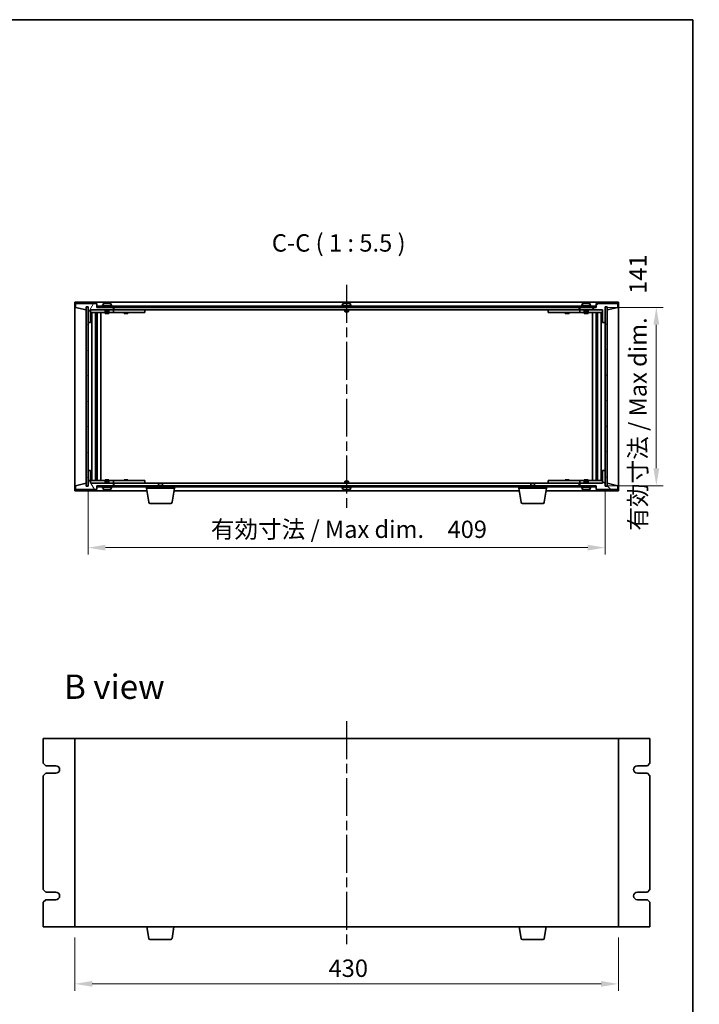
# Model space of a CAD drawing. Units: millimetres. Extents: x 72 to 10690, y 40 to 1586.
# Drawn here: x 3655 to 4193, y 807 to 1586 of the extents above; entities that cross this region are included whole.
import ezdxf

# ---------------------------------------------------------------- set-up
doc = ezdxf.new("R2010")
doc.units = ezdxf.units.MM
doc.header["$LTSCALE"] = 5
doc.linetypes.add('AM_ISO08W050', pattern=[18, 12, -1.5, 3, -1.5])
doc.layers.get('Defpoints').update_dxf_attribs({"lineweight": 25})
for name, color, linetype, lineweight in [('AM_7', 4, 'AM_ISO08W050', 25), ('Border (ISO)', 7, 'Continuous', 35), ('Dimension (ISO)', 7, 'Continuous', 18), ('Dimension (ISO) @ 1', 7, 'Continuous', 18), ('Hatch (ISO)', 1, 'Continuous', 18), ('Symbol (ISO)', 7, 'Continuous', 18), ('Visible (ISO)', 7, 'Continuous', 35)]:
    doc.layers.add(name, color=color, linetype=linetype, lineweight=lineweight)
doc.styles.add('Note Text (TK)', font='txt')
doc.dimstyles.new('Default - Method 1b (TK)', dxfattribs={"dimscale": 5, "dimtxt": 2.5, "dimasz": 2.5, "dimexe": 1, "dimexo": 1.5, "dimgap": 1, "dimtad": 1, "dimtoh": 1, "dimrnd": 1e-08, "dimdsep": 46, "dimtxsty": 'Note Text (TK)', "dimcen": 0.09, "dimdle": 5, "dimclrd": 100, "dimclre": 100, "dimclrt": 7, "dimadec": 1, "dimazin": 1, "dimtfac": 1, "dimtmove": 0, "dimatfit": 3, "dimfxl": 1, "dimtolj": 1, "dimlwd": -1, "dimlwe": -1, "dimarcsym": 0})
pattern_1 = [(45, (1957.75, -4), (-12.34785, 12.34785), [])]
pattern_2 = [(135.0002, (1957.75, -4), (-12.34781, -12.3479), [])]

# ---------------------------------------------------------------- blocks, each defined once
blk = doc.blocks.new('図面枠 tk図枠')
at = {"layer": 'Border (ISO)'}
for p, q in [((14.5, 289), (405.5, 289)), ((405.5, 289), (405.5, 8))]:
    blk.add_line(p, q, dxfattribs=at)
blk = doc.blocks.new('*D27')
at = {"layer": 'Defpoints', "color": 0}
for p in [(3709.48, 1221.17), (4118.48, 1221.17), (4118.48, 1168.07)]:
    blk.add_point(p, dxfattribs=at)
at = {"layer": 'Dimension (ISO)', "color": 100}
for p, q in [((3709.48, 1212.92), (3709.48, 1162.57)), ((4118.48, 1212.92), (4118.48, 1162.57)), ((3723.23, 1168.07), (4104.73, 1168.07))]:
    blk.add_line(p, q, dxfattribs=at)
for points in [[(3723.23, 1170.36), (3723.23, 1165.78), (3709.48, 1168.07)], [(4104.73, 1170.36), (4104.73, 1165.78), (4118.48, 1168.07)]]:
    blk.add_solid(points, dxfattribs=at)
at = {"layer": 'Dimension (ISO)', "color": 7, "insert": (3806.6, 1182.59), "char_height": 13.75, "attachment_point": 4, "style": 'Note Text (TK)'}
blk.add_mtext('\\A1;\\fＭＳ Ｐゴシック|b0|i0;\\H13.6799;有効寸法 / Max dim.\u3000409', dxfattribs=at)
blk = doc.blocks.new('*D28')
at = {"layer": 'Defpoints', "color": 0}
for p in [(4111.48, 1358.07), (4111.23, 1217.07), (4158.98, 1217.07)]:
    blk.add_point(p, dxfattribs=at)
at = {"layer": 'Dimension (ISO)', "color": 100}
for p, q in [((4119.73, 1358.07), (4164.48, 1358.07)), ((4158.98, 1344.32), (4158.98, 1230.82)), ((4119.48, 1217.07), (4164.48, 1217.07))]:
    blk.add_line(p, q, dxfattribs=at)
for points in [[(4156.69, 1344.32), (4161.27, 1344.32), (4158.98, 1358.07)], [(4156.69, 1230.82), (4161.27, 1230.82), (4158.98, 1217.07)]]:
    blk.add_solid(points, dxfattribs=at)
at = {"layer": 'Dimension (ISO)', "color": 7, "insert": (4144.46, 1181.51), "char_height": 13.75, "attachment_point": 4, "rotation": 90, "style": 'Note Text (TK)'}
blk.add_mtext('\\A1;\\fＭＳ Ｐゴシック|b0|i0;\\H13.6799;有効寸法 / Max dim.\u3000141', dxfattribs=at)
blk = doc.blocks.new('*D39')
at = {"layer": 'Defpoints', "color": 0}
for p in [(3698.98, 868.17), (4128.98, 868.17), (4128.98, 823.17)]:
    blk.add_point(p, dxfattribs=at)
at = {"layer": 'Dimension (ISO)', "color": 100}
for p, q in [((3698.98, 859.92), (3698.98, 817.67)), ((4128.98, 859.92), (4128.98, 817.67)), ((3712.73, 823.17), (4115.23, 823.17))]:
    blk.add_line(p, q, dxfattribs=at)
for points in [[(3712.73, 825.46), (3712.73, 820.88), (3698.98, 823.17)], [(4115.23, 825.46), (4115.23, 820.88), (4128.98, 823.17)]]:
    blk.add_solid(points, dxfattribs=at)
at = {"layer": 'Dimension (ISO)', "color": 7, "insert": (3899.68, 835.54), "char_height": 13.75, "attachment_point": 4, "style": 'Note Text (TK)'}
blk.add_mtext('\\A1;430', dxfattribs=at)

msp = doc.modelspace()

# ---------------------------------------------------------------- hatches: boundary and pattern name
at = {"layer": 'Hatch (ISO)'}
h = msp.add_hatch(dxfattribs=at)
h.set_pattern_fill('ANSI31', color=256, scale=139.7, angle=14.9999778, style=0)
h.set_pattern_definition([(60, (1957.75, -4), (-15.12297, 8.73126), [])])
h.paths.add_polyline_path([(3711.4801, 1346.0728), (3711.4801, 1356.0728), (3729.4801, 1356.0728), (3729.4801, 1358.0728), (3716.7301, 1358.0728), (3716.4801, 1358.0728), (3716.4801, 1361.0728), (3699.4801, 1361.0728), (3699.4801, 1358.0728), (3707.8801, 1356.0728), (3707.8801, 1358.5728), (3707.9301, 1358.5728), (3709.4301, 1358.5728), (3709.4801, 1358.5728), (3709.4801, 1346.0728)])
h = msp.add_hatch(dxfattribs=at)
h.set_pattern_fill('ANSI31', color=256, scale=139.7, angle=105.0002455, style=0)
h.set_pattern_definition([(150.00025, (1957.75, -4), (-8.73119, -15.123), [])])
h.paths.add_polyline_path([(3707.9301, 1216.5728), (3709.4301, 1216.5728), (3709.4301, 1358.5728), (3707.9301, 1358.5728)])
h = msp.add_hatch(dxfattribs=at)
h.set_pattern_fill('ANSI31', color=256, scale=139.7, angle=90.0002105, style=0)
h.set_pattern_definition(pattern_2)
h.paths.add_polyline_path([(3716.7301, 1359.0728), (3716.7301, 1358.0728), (3729.4801, 1358.0728), (4098.4801, 1358.0728), (4111.2301, 1358.0728), (4111.2301, 1359.0728)])
h = msp.add_hatch(dxfattribs=at)
h.set_pattern_fill('ANSI31', color=256, scale=139.7, style=0)
h.set_pattern_definition(pattern_1)
h.paths.add_polyline_path([(4116.4801, 1356.0728), (4116.4801, 1346.0728), (4118.4801, 1346.0728), (4118.4801, 1358.5728), (4118.5301, 1358.5728), (4120.0301, 1358.5728), (4120.0801, 1358.5728), (4120.0801, 1356.0728), (4128.4801, 1358.0728), (4128.4801, 1361.0728), (4111.4801, 1361.0728), (4111.4801, 1358.0728), (4111.2301, 1358.0728), (4098.4801, 1358.0728), (4098.4801, 1356.0728)])
h = msp.add_hatch(dxfattribs=at)
h.set_pattern_fill('ANSI31', color=256, scale=139.7, angle=-14.9999778, style=0)
h.set_pattern_definition([(30, (1957.75, -4), (-8.73126, 15.12297), [])])
h.paths.add_polyline_path([(4118.5301, 1216.5728), (4120.0301, 1216.5728), (4120.0301, 1358.5728), (4118.5301, 1358.5728)])
h = msp.add_hatch(dxfattribs=at)
h.set_pattern_fill('ANSI31', color=256, scale=139.7, angle=75.0001754, style=0)
h.set_pattern_definition([(120.0002, (1957.75, -4), (-15.12294, -8.7313), [])])
h.paths.add_polyline_path([(3711.4801, 1219.0728), (3711.4801, 1229.0728), (3709.4801, 1229.0728), (3709.4801, 1216.5728), (3709.4301, 1216.5728), (3707.9301, 1216.5728), (3707.8801, 1216.5728), (3707.8801, 1219.0728), (3699.4801, 1217.0728), (3699.4801, 1214.0728), (3716.4801, 1214.0728), (3716.4801, 1217.0728), (3716.7301, 1217.0728), (3729.4801, 1217.0728), (3729.4801, 1219.0728)])
h = msp.add_hatch(dxfattribs=at)
h.set_pattern_fill('ANSI31', color=256, scale=139.7, angle=90.0002105, style=0)
h.set_pattern_definition(pattern_2)
h.paths.add_polyline_path([(4116.4801, 1229.0728), (4116.4801, 1219.0728), (4098.4801, 1219.0728), (4098.4801, 1217.0728), (4111.2301, 1217.0728), (4111.4801, 1217.0728), (4111.4801, 1214.0728), (4128.4801, 1214.0728), (4128.4801, 1217.0728), (4120.0801, 1219.0728), (4120.0801, 1216.5728), (4120.0301, 1216.5728), (4118.5301, 1216.5728), (4118.4801, 1216.5728), (4118.4801, 1229.0728)])
h = msp.add_hatch(dxfattribs=at)
h.set_pattern_fill('ANSI31', color=256, scale=139.7, style=0)
h.set_pattern_definition(pattern_1)
h.paths.add_polyline_path([(4111.2301, 1216.0728), (4111.2301, 1217.0728), (4098.4801, 1217.0728), (3729.4801, 1217.0728), (3716.7301, 1217.0728), (3716.7301, 1216.0728)])

# ---------------------------------------------------------------- linework, layer by layer
at = {"layer": 'AM_7', "ltscale": 0.5}
for p, q in [((3913.9801, 1375.8228), (3913.9801, 1199.3228)), ((3913.9801, 1030.918), (3913.9801, 854.418))]:
    msp.add_line(p, q, dxfattribs=at)
at = {"layer": 'Visible (ISO)'}
for p, q in [((3698.9801, 1362.0728), (3698.9801, 1213.0728)), ((4128.9801, 1362.0728), (3698.9801, 1362.0728)), ((3716.4801, 1361.0728), (3699.4801, 1361.0728)), ((3699.4801, 1361.0728), (3699.4801, 1358.0728)), ((3699.4801, 1358.0728), (3707.8801, 1356.0728)), ((3707.8801, 1356.0728), (3707.8801, 1358.5728)), ((3707.8801, 1358.5728), (3709.4801, 1358.5728)), ((3709.4301, 1358.5728), (3707.9301, 1358.5728)), ((3707.9301, 1358.5728), (3707.9301, 1216.5728)), ((3709.4301, 1216.5728), (3709.4301, 1358.5728)), ((3709.4801, 1358.5728), (3709.4801, 1346.0728)), ((3711.4801, 1346.0728), (3711.4801, 1356.0728)), ((3711.4801, 1356.0728), (3729.4801, 1356.0728)), ((3722.9801, 1355.9728), (3711.4801, 1355.9728)), ((3716.4801, 1358.0728), (3716.4801, 1361.0728)), ((3729.4801, 1358.0728), (3716.4801, 1358.0728)), ((3716.7301, 1359.0728), (3716.7301, 1358.0728)), ((4111.2301, 1359.0728), (3716.7301, 1359.0728)), ((3716.7301, 1358.0728), (4111.2301, 1358.0728)), ((3728.4801, 1359.5728), (3720.4801, 1359.5728)), ((3720.4801, 1359.5728), (3720.4801, 1359.0728)), ((3721.3301, 1360.7404), (3721.3301, 1359.5728)), ((3722.9801, 1356.0728), (3722.9801, 1354.8228)), ((3725.9801, 1354.8228), (3722.9801, 1354.8228)), ((3723.2301, 1354.5728), (3722.9801, 1354.8228)), ((3723.2301, 1354.5728), (3725.7301, 1354.5728)), ((3725.0297, 1361.2569), (3725.0297, 1361.4048)), ((3725.7301, 1354.5728), (3725.9801, 1354.8228)), ((3725.9801, 1356.0728), (3725.9801, 1354.8228)), ((3728.4801, 1355.9728), (3725.9801, 1355.9728)), ((3727.6301, 1360.7404), (3727.6301, 1359.5728)), ((3728.4801, 1359.5728), (3728.4801, 1359.0728)), ((3728.4801, 1355.9728), (3729.4801, 1355.9728)), ((3729.4801, 1356.0728), (3729.4801, 1358.0728)), ((3729.4801, 1355.9728), (3729.4801, 1353.9728)), ((3730.4801, 1355.9728), (3729.4801, 1355.9728)), ((3729.9801, 1358.0728), (3729.9801, 1356.0728)), ((3729.9801, 1356.0728), (4097.9801, 1356.0728)), ((3753.4801, 1355.9728), (3730.4801, 1355.9728)), ((3738.1676, 1356.0478), (3738.1551, 1356.0728)), ((3738.1676, 1356.0478), (3740.7926, 1356.0478)), ((3738.1676, 1356.0478), (3738.1676, 1355.9728)), ((3740.7926, 1356.0478), (3740.8051, 1356.0728)), ((3740.7926, 1356.0478), (3740.7926, 1355.9728)), ((3753.4801, 1355.9728), (3754.4801, 1355.9728)), ((3754.4801, 1355.9728), (3754.4801, 1353.9728)), ((3917.9801, 1359.5728), (3909.9801, 1359.5728)), ((3909.9801, 1359.5728), (3909.9801, 1359.0728)), ((3910.8301, 1360.7404), (3910.8301, 1359.5728)), ((3912.4801, 1356.0728), (3912.4801, 1354.8228)), ((3915.4801, 1354.8228), (3912.4801, 1354.8228)), ((3912.7301, 1354.5728), (3912.4801, 1354.8228)), ((3912.7301, 1354.5728), (3915.2301, 1354.5728)), ((3914.5297, 1361.2569), (3914.5297, 1361.4048)), ((3915.2301, 1354.5728), (3915.4801, 1354.8228)), ((3915.4801, 1356.0728), (3915.4801, 1354.8228)), ((3917.1301, 1360.7404), (3917.1301, 1359.5728)), ((3917.9801, 1359.5728), (3917.9801, 1359.0728)), ((4073.4801, 1355.9728), (4074.4801, 1355.9728)), ((4073.4801, 1353.9728), (4073.4801, 1355.9728)), ((4097.4801, 1355.9728), (4074.4801, 1355.9728)), ((4087.1676, 1356.0478), (4087.1551, 1356.0728)), ((4087.1676, 1356.0478), (4089.7926, 1356.0478)), ((4087.1676, 1356.0478), (4087.1676, 1355.9728)), ((4089.7926, 1356.0478), (4089.8051, 1356.0728)), ((4089.7926, 1356.0478), (4089.7926, 1355.9728)), ((4098.4801, 1355.9728), (4097.4801, 1355.9728)), ((4097.9801, 1356.0728), (4097.9801, 1358.0728)), ((4111.4801, 1358.0728), (4098.4801, 1358.0728)), ((4098.4801, 1358.0728), (4098.4801, 1356.0728)), ((4098.4801, 1356.0728), (4116.4801, 1356.0728)), ((4098.4801, 1355.9728), (4099.4801, 1355.9728)), ((4098.4801, 1353.9728), (4098.4801, 1355.9728)), ((4107.4801, 1359.5728), (4099.4801, 1359.5728)), ((4099.4801, 1359.5728), (4099.4801, 1359.0728)), ((4101.9801, 1355.9728), (4099.4801, 1355.9728)), ((4100.3301, 1360.7404), (4100.3301, 1359.5728)), ((4101.9801, 1356.0728), (4101.9801, 1354.8228)), ((4104.9801, 1354.8228), (4101.9801, 1354.8228)), ((4102.2301, 1354.5728), (4101.9801, 1354.8228)), ((4102.2301, 1354.5728), (4104.7301, 1354.5728)), ((4104.0297, 1361.2569), (4104.0297, 1361.4048)), ((4104.7301, 1354.5728), (4104.9801, 1354.8228)), ((4104.9801, 1356.0728), (4104.9801, 1354.8228)), ((4116.4801, 1355.9728), (4104.9801, 1355.9728)), ((4106.6301, 1360.7404), (4106.6301, 1359.5728)), ((4107.4801, 1359.5728), (4107.4801, 1359.0728)), ((4111.2301, 1358.0728), (4111.2301, 1359.0728)), ((4128.4801, 1361.0728), (4111.4801, 1361.0728)), ((4111.4801, 1361.0728), (4111.4801, 1358.0728)), ((4116.4801, 1356.0728), (4116.4801, 1346.0728)), ((4118.4801, 1346.0728), (4118.4801, 1358.5728)), ((4118.4801, 1358.5728), (4120.0801, 1358.5728)), ((4120.0301, 1358.5728), (4118.5301, 1358.5728)), ((4118.5301, 1358.5728), (4118.5301, 1216.5728)), ((4120.0301, 1216.5728), (4120.0301, 1358.5728)), ((4120.0801, 1358.5728), (4120.0801, 1356.0728)), ((4120.0801, 1356.0728), (4128.4801, 1358.0728)), ((4128.4801, 1358.0728), (4128.4801, 1361.0728)), ((4128.9801, 1213.0728), (4128.9801, 1362.0728)), ((3711.4801, 1353.9728), (3728.4801, 1353.9728)), ((3712.5014, 1221.1728), (3712.5014, 1353.9728)), ((3715.3784, 1221.1728), (3715.3784, 1353.9728)), ((3715.3784, 1353.8228), (3716.1801, 1353.8228)), ((3715.3784, 1353.3228), (3716.379, 1353.3228)), ((3715.3784, 1350.9728), (3716.379, 1350.9728)), ((3716.1801, 1353.9728), (3716.1801, 1353.8228)), ((3716.1801, 1353.8228), (3716.1959, 1353.7911)), ((3716.1959, 1353.9728), (3716.1959, 1353.7018)), ((3716.1959, 1350.9728), (3716.1959, 1345.8728)), ((3716.6031, 1221.1728), (3716.6031, 1353.9728)), ((3719.4801, 1221.1728), (3719.4801, 1353.9728)), ((3722.9801, 1353.9728), (3722.9801, 1353.3228)), ((3725.9801, 1353.3228), (3722.9801, 1353.3228)), ((3725.9801, 1353.9728), (3725.9801, 1353.3228)), ((3729.4801, 1353.9728), (3728.4801, 1353.9728)), ((3729.4801, 1353.9728), (3730.4801, 1353.9728)), ((3730.4801, 1353.9728), (3753.4801, 1353.9728)), ((3737.9801, 1353.9728), (3737.9801, 1353.3228)), ((3740.9801, 1353.3228), (3737.9801, 1353.3228)), ((3740.9801, 1353.9728), (3740.9801, 1353.3228)), ((3754.4801, 1353.9728), (3753.4801, 1353.9728)), ((4074.4801, 1353.9728), (4073.4801, 1353.9728)), ((4074.4801, 1353.9728), (4097.4801, 1353.9728)), ((4086.9801, 1353.9728), (4086.9801, 1353.3228)), ((4089.9801, 1353.3228), (4086.9801, 1353.3228)), ((4089.9801, 1353.9728), (4089.9801, 1353.3228)), ((4097.4801, 1353.9728), (4098.4801, 1353.9728)), ((4099.4801, 1353.9728), (4098.4801, 1353.9728)), ((4099.4801, 1353.9728), (4116.4801, 1353.9728)), ((4101.9801, 1353.9728), (4101.9801, 1353.3228)), ((4104.9801, 1353.3228), (4101.9801, 1353.3228)), ((4104.9801, 1353.9728), (4104.9801, 1353.3228)), ((4108.4801, 1353.9728), (4108.4801, 1221.1728)), ((4111.357, 1353.9728), (4111.357, 1221.1728)), ((4111.5812, 1353.3228), (4112.5818, 1353.3228)), ((4111.5812, 1350.9728), (4112.5818, 1350.9728)), ((4111.7642, 1353.7018), (4111.7642, 1353.9728)), ((4111.7801, 1353.8228), (4111.7642, 1353.7911)), ((4111.7642, 1345.8728), (4111.7642, 1350.9728)), ((4111.7801, 1353.9728), (4111.7801, 1353.8228)), ((4111.7801, 1353.8228), (4112.5818, 1353.8228)), ((4112.5818, 1353.9728), (4112.5818, 1221.1728)), ((4115.4587, 1353.9728), (4115.4587, 1221.1728)), ((3709.4801, 1346.0728), (3711.4801, 1346.0728)), ((3709.4801, 1229.0728), (3709.4801, 1346.0728)), ((3716.1959, 1345.8728), (3715.3784, 1345.8728)), ((3716.1858, 1345.8665), (3715.3784, 1345.8665)), ((3716.1959, 1345.8728), (3716.1858, 1345.8665)), ((3716.1858, 1229.2791), (3716.1858, 1345.8665)), ((4111.7744, 1345.8665), (4111.7642, 1345.8728)), ((4112.5818, 1345.8728), (4111.7642, 1345.8728)), ((4111.7744, 1345.8665), (4111.7744, 1229.2791)), ((4112.5818, 1345.8665), (4111.7744, 1345.8665)), ((4116.4801, 1346.0728), (4118.4801, 1346.0728)), ((4118.4801, 1346.0728), (4118.4801, 1229.0728)), ((3711.4801, 1229.0728), (3709.4801, 1229.0728)), ((3709.4801, 1229.0728), (3709.4801, 1216.5728)), ((3711.4801, 1219.0728), (3711.4801, 1229.0728)), ((3715.3784, 1229.2791), (3716.1858, 1229.2791)), ((3715.3784, 1229.2728), (3716.1959, 1229.2728)), ((3716.379, 1224.1728), (3715.3784, 1224.1728)), ((3716.1858, 1229.2791), (3716.1959, 1229.2728)), ((3716.1959, 1229.2728), (3716.1959, 1224.1728)), ((4112.5818, 1224.1728), (4111.5812, 1224.1728)), ((4111.7642, 1229.2728), (4111.7744, 1229.2791)), ((4111.7642, 1229.2728), (4112.5818, 1229.2728)), ((4111.7642, 1224.1728), (4111.7642, 1229.2728)), ((4111.7744, 1229.2791), (4112.5818, 1229.2791)), ((4116.4801, 1229.0728), (4116.4801, 1219.0728)), ((4118.4801, 1229.0728), (4116.4801, 1229.0728)), ((4118.4801, 1216.5728), (4118.4801, 1229.0728)), ((3707.8801, 1219.0728), (3699.4801, 1217.0728)), ((3699.4801, 1217.0728), (3699.4801, 1214.0728)), ((3707.8801, 1216.5728), (3707.8801, 1219.0728)), ((3709.4801, 1216.5728), (3707.8801, 1216.5728)), ((3707.9301, 1216.5728), (3709.4301, 1216.5728)), ((3728.4801, 1221.1728), (3711.4801, 1221.1728)), ((3711.4801, 1219.1728), (3722.9801, 1219.1728)), ((3729.4801, 1219.0728), (3711.4801, 1219.0728)), ((3716.379, 1221.8228), (3715.3784, 1221.8228)), ((3716.1801, 1221.3228), (3715.3784, 1221.3228)), ((3716.1801, 1221.3228), (3716.1959, 1221.3545)), ((3716.1801, 1221.1728), (3716.1801, 1221.3228)), ((3716.1959, 1221.4438), (3716.1959, 1221.1728)), ((3716.4801, 1214.0728), (3716.4801, 1217.0728)), ((3716.4801, 1217.0728), (3729.4801, 1217.0728)), ((4111.2301, 1217.0728), (3716.7301, 1217.0728)), ((3716.7301, 1217.0728), (3716.7301, 1216.0728)), ((3716.7301, 1216.0728), (4111.2301, 1216.0728)), ((3720.4801, 1215.5728), (3720.4801, 1216.0728)), ((3720.4801, 1215.5728), (3728.4801, 1215.5728)), ((3721.3301, 1214.4052), (3721.3301, 1215.5728)), ((3722.9801, 1221.8228), (3725.9801, 1221.8228)), ((3722.9801, 1221.1728), (3722.9801, 1221.8228)), ((3723.2301, 1220.5728), (3722.9801, 1220.3228)), ((3722.9801, 1220.3228), (3725.9801, 1220.3228)), ((3722.9801, 1219.0728), (3722.9801, 1220.3228)), ((3725.7301, 1220.5728), (3723.2301, 1220.5728)), ((3725.7301, 1220.5728), (3725.9801, 1220.3228)), ((3725.9801, 1221.1728), (3725.9801, 1221.8228)), ((3725.9801, 1219.0728), (3725.9801, 1220.3228)), ((3725.9801, 1219.1728), (3728.4801, 1219.1728)), ((3727.6301, 1214.4052), (3727.6301, 1215.5728)), ((3728.4801, 1221.1728), (3729.4801, 1221.1728)), ((3729.4801, 1219.1728), (3728.4801, 1219.1728)), ((3728.4801, 1215.5728), (3728.4801, 1216.0728)), ((3729.4801, 1221.1728), (3729.4801, 1219.1728)), ((3730.4801, 1221.1728), (3729.4801, 1221.1728)), ((3729.4801, 1219.1728), (3730.4801, 1219.1728)), ((3729.4801, 1217.0728), (3729.4801, 1219.0728)), ((3729.9801, 1219.0728), (3729.9801, 1217.0728)), ((3765.5368, 1219.0728), (3729.9801, 1219.0728)), ((3753.4801, 1221.1728), (3730.4801, 1221.1728)), ((3730.4801, 1219.1728), (3753.4801, 1219.1728)), ((3737.9801, 1221.8228), (3740.9801, 1221.8228)), ((3737.9801, 1221.1728), (3737.9801, 1221.8228)), ((3738.1676, 1219.0978), (3738.1551, 1219.0728)), ((3738.1676, 1219.0978), (3738.1676, 1219.1728)), ((3740.7926, 1219.0978), (3738.1676, 1219.0978)), ((3740.7926, 1219.0978), (3740.7926, 1219.1728)), ((3740.7926, 1219.0978), (3740.8051, 1219.0728)), ((3740.9801, 1221.1728), (3740.9801, 1221.8228)), ((3753.4801, 1221.1728), (3754.4801, 1221.1728)), ((3754.4801, 1219.1728), (3753.4801, 1219.1728)), ((3754.4801, 1221.1728), (3754.4801, 1219.1728)), ((3755.7301, 1215.0728), (3755.7301, 1216.0728)), ((3777.7301, 1215.0728), (3755.7301, 1215.0728)), ((3757.5908, 1203.9084), (3755.7301, 1215.0728)), ((3765.5368, 1219.0728), (3765.2301, 1218.766)), ((3768.2301, 1218.766), (3765.2301, 1218.766)), ((3765.2301, 1217.0728), (3765.2301, 1218.766)), ((3765.5368, 1219.0728), (3767.9233, 1219.0728)), ((4060.0368, 1219.0728), (3767.9233, 1219.0728)), ((3767.9233, 1219.0728), (3768.2301, 1218.766)), ((3768.2301, 1217.0728), (3768.2301, 1218.766)), ((3775.8693, 1203.9084), (3777.7301, 1215.0728)), ((3777.7301, 1215.0728), (3777.7301, 1216.0728)), ((3909.9801, 1215.5728), (3909.9801, 1216.0728)), ((3909.9801, 1215.5728), (3917.9801, 1215.5728)), ((3910.8301, 1214.4052), (3910.8301, 1215.5728)), ((3912.7301, 1220.5728), (3912.4801, 1220.3228)), ((3912.4801, 1220.3228), (3915.4801, 1220.3228)), ((3912.4801, 1219.0728), (3912.4801, 1220.3228)), ((3915.2301, 1220.5728), (3912.7301, 1220.5728)), ((3915.2301, 1220.5728), (3915.4801, 1220.3228)), ((3915.4801, 1219.0728), (3915.4801, 1220.3228)), ((3917.1301, 1214.4052), (3917.1301, 1215.5728)), ((3917.9801, 1215.5728), (3917.9801, 1216.0728)), ((4050.2301, 1215.0728), (4050.2301, 1216.0728)), ((4072.2301, 1215.0728), (4050.2301, 1215.0728)), ((4052.0908, 1203.9084), (4050.2301, 1215.0728)), ((4060.0368, 1219.0728), (4059.7301, 1218.766)), ((4062.7301, 1218.766), (4059.7301, 1218.766)), ((4059.7301, 1217.0728), (4059.7301, 1218.766)), ((4060.0368, 1219.0728), (4062.4233, 1219.0728)), ((4097.9801, 1219.0728), (4062.4233, 1219.0728)), ((4062.4233, 1219.0728), (4062.7301, 1218.766)), ((4062.7301, 1217.0728), (4062.7301, 1218.766)), ((4070.3693, 1203.9084), (4072.2301, 1215.0728)), ((4072.2301, 1215.0728), (4072.2301, 1216.0728)), ((4073.4801, 1221.1728), (4074.4801, 1221.1728)), ((4073.4801, 1219.1728), (4073.4801, 1221.1728)), ((4074.4801, 1219.1728), (4073.4801, 1219.1728)), ((4097.4801, 1221.1728), (4074.4801, 1221.1728)), ((4074.4801, 1219.1728), (4097.4801, 1219.1728)), ((4086.9801, 1221.8228), (4089.9801, 1221.8228)), ((4086.9801, 1221.1728), (4086.9801, 1221.8228)), ((4087.1676, 1219.0978), (4087.1551, 1219.0728)), ((4087.1676, 1219.0978), (4087.1676, 1219.1728)), ((4089.7926, 1219.0978), (4087.1676, 1219.0978)), ((4089.7926, 1219.0978), (4089.7926, 1219.1728)), ((4089.7926, 1219.0978), (4089.8051, 1219.0728)), ((4089.9801, 1221.1728), (4089.9801, 1221.8228)), ((4098.4801, 1221.1728), (4097.4801, 1221.1728)), ((4097.4801, 1219.1728), (4098.4801, 1219.1728)), ((4097.9801, 1217.0728), (4097.9801, 1219.0728)), ((4098.4801, 1221.1728), (4099.4801, 1221.1728)), ((4098.4801, 1219.1728), (4098.4801, 1221.1728)), ((4099.4801, 1219.1728), (4098.4801, 1219.1728)), ((4116.4801, 1219.0728), (4098.4801, 1219.0728)), ((4098.4801, 1219.0728), (4098.4801, 1217.0728)), ((4098.4801, 1217.0728), (4111.4801, 1217.0728)), ((4116.4801, 1221.1728), (4099.4801, 1221.1728)), ((4099.4801, 1219.1728), (4101.9801, 1219.1728)), ((4099.4801, 1215.5728), (4099.4801, 1216.0728)), ((4099.4801, 1215.5728), (4107.4801, 1215.5728)), ((4100.3301, 1214.4052), (4100.3301, 1215.5728)), ((4101.9801, 1221.8228), (4104.9801, 1221.8228)), ((4101.9801, 1221.1728), (4101.9801, 1221.8228)), ((4102.2301, 1220.5728), (4101.9801, 1220.3228)), ((4101.9801, 1220.3228), (4104.9801, 1220.3228)), ((4101.9801, 1219.0728), (4101.9801, 1220.3228)), ((4104.7301, 1220.5728), (4102.2301, 1220.5728)), ((4104.7301, 1220.5728), (4104.9801, 1220.3228)), ((4104.9801, 1221.1728), (4104.9801, 1221.8228)), ((4104.9801, 1219.0728), (4104.9801, 1220.3228)), ((4104.9801, 1219.1728), (4116.4801, 1219.1728)), ((4106.6301, 1214.4052), (4106.6301, 1215.5728)), ((4107.4801, 1215.5728), (4107.4801, 1216.0728)), ((4111.2301, 1216.0728), (4111.2301, 1217.0728)), ((4111.4801, 1217.0728), (4111.4801, 1214.0728)), ((4112.5818, 1221.8228), (4111.5812, 1221.8228)), ((4111.7642, 1221.1728), (4111.7642, 1221.4438)), ((4111.7801, 1221.3228), (4111.7642, 1221.3545)), ((4112.5818, 1221.3228), (4111.7801, 1221.3228)), ((4111.7801, 1221.1728), (4111.7801, 1221.3228)), ((4120.0801, 1216.5728), (4118.4801, 1216.5728)), ((4118.5301, 1216.5728), (4120.0301, 1216.5728)), ((4128.4801, 1217.0728), (4120.0801, 1219.0728)), ((4120.0801, 1219.0728), (4120.0801, 1216.5728)), ((4128.4801, 1214.0728), (4128.4801, 1217.0728)), ((3698.9801, 1213.0728), (3756.0634, 1213.0728)), ((3699.4801, 1214.0728), (3716.4801, 1214.0728)), ((3725.0247, 1213.8889), (3725.0247, 1213.7412)), ((3777.3967, 1213.0728), (4050.5634, 1213.0728)), ((3914.5247, 1213.8889), (3914.5247, 1213.7412)), ((4071.8967, 1213.0728), (4128.9801, 1213.0728)), ((4104.0247, 1213.8889), (4104.0247, 1213.7412)), ((4111.4801, 1214.0728), (4128.4801, 1214.0728)), ((3774.8829, 1203.0728), (3758.5772, 1203.0728)), ((4069.3829, 1203.0728), (4053.0772, 1203.0728)), ((3698.9801, 1017.168), (3673.9801, 1017.168)), ((3673.9801, 1017.168), (3673.9801, 997.668)), ((4128.9801, 1017.168), (3698.9801, 1017.168)), ((3698.9801, 1017.168), (3698.9801, 868.168)), ((4128.9801, 868.168), (4128.9801, 1017.168)), ((4153.9801, 1017.168), (4128.9801, 1017.168)), ((4153.9801, 997.668), (4153.9801, 1017.168)), ((3675.9801, 995.668), (3673.9801, 997.668)), ((4153.9801, 997.668), (4151.9801, 995.668)), ((3673.9801, 987.668), (3675.9801, 989.668)), ((3675.9801, 995.668), (3683.9801, 995.668)), ((3683.9801, 989.668), (3675.9801, 989.668)), ((4143.9801, 995.668), (4151.9801, 995.668)), ((4151.9801, 989.668), (4143.9801, 989.668)), ((4151.9801, 989.668), (4153.9801, 987.668)), ((3673.9801, 987.668), (3673.9801, 897.668)), ((4153.9801, 897.668), (4153.9801, 987.668)), ((3675.9801, 895.668), (3673.9801, 897.668)), ((3675.9801, 895.668), (3683.9801, 895.668)), ((4143.9801, 895.668), (4151.9801, 895.668)), ((4153.9801, 897.668), (4151.9801, 895.668)), ((3673.9801, 887.668), (3675.9801, 889.668)), ((3673.9801, 887.668), (3673.9801, 868.168)), ((3683.9801, 889.668), (3675.9801, 889.668)), ((4151.9801, 889.668), (4143.9801, 889.668)), ((4151.9801, 889.668), (4153.9801, 887.668)), ((4153.9801, 868.168), (4153.9801, 887.668)), ((3673.9801, 868.168), (3698.9801, 868.168)), ((3698.9801, 868.168), (4128.9801, 868.168)), ((3757.5908, 859.0036), (3756.0634, 868.168)), ((3775.8693, 859.0036), (3777.3967, 868.168)), ((4052.0908, 859.0036), (4050.5634, 868.168)), ((4070.3693, 859.0036), (4071.8967, 868.168)), ((4128.9801, 868.168), (4153.9801, 868.168)), ((3774.8829, 858.168), (3758.5772, 858.168)), ((4069.3829, 858.168), (4053.0772, 858.168))]:
    msp.add_line(p, q, dxfattribs=at)
for centre, radius, start, end in [((3721.4781, 1360.7404), 0.148, 112.0333325, 180), ((3724.4801, 1353.3226), 8.1502, 103.3360595, 112.0333325), ((3724.4801, 1353.3226), 8.1502, 67.9666675, 76.6639405), ((3727.4821, 1360.7404), 0.148, 0, 67.9666675), ((3910.9781, 1360.7404), 0.148, 112.0333325, 180), ((3913.9801, 1353.3226), 8.1502, 103.3360595, 112.0333325), ((3913.9801, 1353.3226), 8.1502, 67.9666675, 76.6639405), ((3916.9821, 1360.7404), 0.148, 0, 67.9666675), ((4100.4781, 1360.7404), 0.148, 112.0333325, 180), ((4103.4801, 1353.3226), 8.1502, 103.3360595, 112.0333325), ((4103.4801, 1353.3226), 8.1502, 67.9666675, 76.6639405), ((4106.4821, 1360.7404), 0.148, 0, 67.9666675), ((3721.4781, 1214.4052), 0.148, 180, 247.9666675), ((3724.4801, 1221.823), 8.1502, 247.9666675, 256.6773991), ((3724.4801, 1221.823), 8.1502, 283.3226009, 292.0333325), ((3727.4821, 1214.4052), 0.148, 292.0333325, 0), ((3910.9781, 1214.4052), 0.148, 180, 247.9666675), ((3913.9801, 1221.823), 8.1502, 247.9666675, 256.6773991), ((3913.9801, 1221.823), 8.1502, 283.3226009, 292.0333325), ((3916.9821, 1214.4052), 0.148, 292.0333325, 0), ((4100.4781, 1214.4052), 0.148, 180, 247.9666675), ((4103.4801, 1221.823), 8.1502, 247.9666675, 256.6773991), ((4103.4801, 1221.823), 8.1502, 283.3226009, 292.0333325), ((4106.4821, 1214.4052), 0.148, 292.0333325, 0), ((3758.5772, 1204.0728), 1, 189.4623222, 270), ((3774.8829, 1204.0728), 1, 270, 350.5376778), ((4053.0772, 1204.0728), 1, 189.4623222, 270), ((4069.3829, 1204.0728), 1, 270, 350.5376778), ((3683.9801, 992.668), 3, 270, 90), ((4143.9801, 992.668), 3, 90, 270), ((3683.9801, 892.668), 3, 270, 90), ((4143.9801, 892.668), 3, 90, 270), ((3758.5772, 859.168), 1, 189.4623222, 270), ((3774.8829, 859.168), 1, 270, 350.5376778), ((4053.0772, 859.168), 1, 189.4623222, 270), ((4069.3829, 859.168), 1, 270, 350.5376778)]:
    msp.add_arc(centre, radius, start, end, dxfattribs=at)
for centre, major_axis, ratio, start_param, end_param in [((3722.6595, 1353.3226), (0, 7.9375), 0.17778053, 6.23655411, 6.32530408), ((3724.4143, 1353.3226), (0, 8.1418), 0.98407016, 0.13675912, 0.22753887), ((3724.5458, 1353.3226), (0, 8.1418), 0.98407016, 0.13675912, 0.22922414), ((3724.116, 1353.3226), (0, 8.1418), 0.17778053, 6.05396117, 6.14642619), ((3724.1512, 1353.3226), (0, 7.9375), 0.98407016, 6.24106654, 6.2458825), ((3724.809, 1353.3226), (0, 7.9375), 0.98407016, 6.23655411, 6.3298165), ((3724.8442, 1353.3226), (0, 8.1418), 0.17778053, 0.13675912, 0.22753887), ((3724.8442, 1353.3226), (0, 8.1418), 0.17778053, 6.05396117, 6.14642619), ((3724.5458, 1353.3226), (0, 8.1418), 0.98407016, 6.05396117, 6.14642619), ((3726.3006, 1353.3226), (0, 7.9375), 0.17778053, 6.23655411, 6.2458825), ((3912.1595, 1353.3226), (0, 7.9375), 0.17778053, 6.23655411, 6.32530408), ((3913.9143, 1353.3226), (0, 8.1418), 0.98407016, 0.13675912, 0.22753887), ((3914.0458, 1353.3226), (0, 8.1418), 0.98407016, 0.13675912, 0.22922414), ((3913.616, 1353.3226), (0, 8.1418), 0.17778053, 6.05396117, 6.14642619), ((3913.6512, 1353.3226), (0, 7.9375), 0.98407016, 6.24106654, 6.2458825), ((3914.309, 1353.3226), (0, 7.9375), 0.98407016, 6.23655411, 6.3298165), ((3914.3442, 1353.3226), (0, 8.1418), 0.17778053, 0.13675912, 0.22753887), ((3914.3442, 1353.3226), (0, 8.1418), 0.17778053, 6.05396117, 6.14642619), ((3914.0458, 1353.3226), (0, 8.1418), 0.98407016, 6.05396117, 6.14642619), ((3915.8006, 1353.3226), (0, 7.9375), 0.17778053, 6.23655411, 6.2458825), ((4101.6595, 1353.3226), (0, 7.9375), 0.17778053, 6.23655411, 6.32530408), ((4103.4143, 1353.3226), (0, 8.1418), 0.98407016, 0.13675912, 0.22753887), ((4103.5458, 1353.3226), (0, 8.1418), 0.98407016, 0.13675912, 0.22922414), ((4103.116, 1353.3226), (0, 8.1418), 0.17778053, 6.05396117, 6.14642619), ((4103.1512, 1353.3226), (0, 7.9375), 0.98407016, 6.24106654, 6.2458825), ((4103.809, 1353.3226), (0, 7.9375), 0.98407016, 6.23655411, 6.3298165), ((4103.8442, 1353.3226), (0, 8.1418), 0.17778053, 0.13675912, 0.22753887), ((4103.8442, 1353.3226), (0, 8.1418), 0.17778053, 6.05396117, 6.14642619), ((4103.5458, 1353.3226), (0, 8.1418), 0.98407016, 6.05396117, 6.14642619), ((4105.3006, 1353.3226), (0, 7.9375), 0.17778053, 6.23655411, 6.2458825), ((3722.6577, 1221.823), (0, -7.9375), 0.17229003, 6.24240852, 6.3298165), ((3724.4163, 1221.823), (0, -8.1418), 0.98504627, 6.05607349, 6.14642619), ((3724.5438, 1221.823), (0, -8.1418), 0.98504627, 6.05396117, 6.14642619), ((3724.1156, 1221.823), (0, -8.1418), 0.17229003, 0.13675912, 0.22922414), ((3724.1613, 1221.823), (0, -7.9375), 0.98504627, 0.03455441, 0.04077679), ((3724.7988, 1221.823), (0, -7.9375), 0.98504627, 6.23655411, 6.3298165), ((3724.8445, 1221.823), (0, -8.1418), 0.17229003, 6.05607349, 6.14642619), ((3724.8445, 1221.823), (0, -8.1418), 0.17229003, 0.13675912, 0.22922414), ((3724.5438, 1221.823), (0, -8.1418), 0.98504627, 0.13675912, 0.22922414), ((3726.3024, 1221.823), (0, -7.9375), 0.17229003, 0.03455441, 0.04663119), ((3912.1577, 1221.823), (0, -7.9375), 0.17229003, 6.24240852, 6.3298165), ((3913.9163, 1221.823), (0, -8.1418), 0.98504627, 6.05607349, 6.14642619), ((3914.0438, 1221.823), (0, -8.1418), 0.98504627, 6.05396117, 6.14642619), ((3913.6156, 1221.823), (0, -8.1418), 0.17229003, 0.13675912, 0.22922414), ((3913.6613, 1221.823), (0, -7.9375), 0.98504627, 0.03455441, 0.04077679), ((3914.2988, 1221.823), (0, -7.9375), 0.98504627, 6.23655411, 6.3298165), ((3914.3445, 1221.823), (0, -8.1418), 0.17229003, 6.05607349, 6.14642619), ((3914.3445, 1221.823), (0, -8.1418), 0.17229003, 0.13675912, 0.22922414), ((3914.0438, 1221.823), (0, -8.1418), 0.98504627, 0.13675912, 0.22922414), ((3915.8024, 1221.823), (0, -7.9375), 0.17229003, 0.03455441, 0.04663119), ((4101.6577, 1221.823), (0, -7.9375), 0.17229003, 6.24240852, 6.3298165), ((4103.4163, 1221.823), (0, -8.1418), 0.98504627, 6.05607349, 6.14642619), ((4103.5438, 1221.823), (0, -8.1418), 0.98504627, 6.05396117, 6.14642619), ((4103.1156, 1221.823), (0, -8.1418), 0.17229003, 0.13675912, 0.22922414), ((4103.1613, 1221.823), (0, -7.9375), 0.98504627, 0.03455441, 0.04077679), ((4103.7988, 1221.823), (0, -7.9375), 0.98504627, 6.23655411, 6.3298165), ((4103.8445, 1221.823), (0, -8.1418), 0.17229003, 6.05607349, 6.14642619), ((4103.8445, 1221.823), (0, -8.1418), 0.17229003, 0.13675912, 0.22922414), ((4103.5438, 1221.823), (0, -8.1418), 0.98504627, 0.13675912, 0.22922414), ((4105.3024, 1221.823), (0, -7.9375), 0.17229003, 0.03455441, 0.04663119)]:
    msp.add_ellipse(centre, major_axis=major_axis, ratio=ratio, start_param=start_param, end_param=end_param, dxfattribs=at)
for points, knots in [([(3723.322, 1361.3884), (3723.4129, 1361.4011), (3723.507, 1361.4122), (3723.6732, 1361.4268), (3723.7452, 1361.4305), (3723.8268, 1361.4305), (3723.8518, 1361.4294), (3723.8722, 1361.4273)], [0, 0, 0, 0, 0.0279845405, 0.0279845405, 0.0559690811, 0.0559690811, 0.0709411413, 0.0709411413, 0.0709411413, 0.0709411413]), ([(3724.3133, 1361.3884), (3724.2969, 1361.4011), (3724.2612, 1361.4122), (3724.1546, 1361.4268), (3724.0836, 1361.4305), (3723.9303, 1361.4305), (3723.8381, 1361.4268), (3723.6451, 1361.4122), (3723.5445, 1361.4011), (3723.4535, 1361.3884)], [0.113199271, 0.113199271, 0.113199271, 0.113199271, 0.141183811, 0.141183811, 0.169168352, 0.169168352, 0.197152892, 0.197152892, 0.225137433, 0.225137433, 0.225137433, 0.225137433]), ([(3724.6468, 1361.3884), (3724.6633, 1361.4011), (3724.6989, 1361.4122), (3724.8056, 1361.4268), (3724.8765, 1361.4305), (3724.9941, 1361.4305), (3725.0396, 1361.4294), (3725.0878, 1361.4273)], [0.3383634956, 0.3383634956, 0.3383634956, 0.3383634956, 0.3663480361, 0.3663480361, 0.3943325766, 0.3943325766, 0.4093046369, 0.4093046369, 0.4093046369, 0.4093046369]), ([(3725.6382, 1361.3884), (3725.5472, 1361.4011), (3725.4531, 1361.4122), (3725.287, 1361.4268), (3725.215, 1361.4305), (3725.1086, 1361.4305), (3725.0673, 1361.4268), (3725.0256, 1361.4122), (3725.0251, 1361.4011), (3725.0415, 1361.3884)], [0.225164225, 0.225164225, 0.225164225, 0.225164225, 0.253148765, 0.253148765, 0.281133306, 0.281133306, 0.309117846, 0.309117846, 0.337102387, 0.337102387, 0.337102387, 0.337102387]), ([(3912.822, 1361.3884), (3912.9129, 1361.4011), (3913.007, 1361.4122), (3913.1732, 1361.4268), (3913.2452, 1361.4305), (3913.3268, 1361.4305), (3913.3518, 1361.4294), (3913.3722, 1361.4273)], [0, 0, 0, 0, 0.0279845405, 0.0279845405, 0.0559690811, 0.0559690811, 0.0709411413, 0.0709411413, 0.0709411413, 0.0709411413]), ([(3913.8133, 1361.3884), (3913.7969, 1361.4011), (3913.7612, 1361.4122), (3913.6546, 1361.4268), (3913.5836, 1361.4305), (3913.4303, 1361.4305), (3913.3381, 1361.4268), (3913.1451, 1361.4122), (3913.0445, 1361.4011), (3912.9535, 1361.3884)], [0.113199271, 0.113199271, 0.113199271, 0.113199271, 0.141183811, 0.141183811, 0.169168352, 0.169168352, 0.197152892, 0.197152892, 0.225137433, 0.225137433, 0.225137433, 0.225137433]), ([(3914.1468, 1361.3884), (3914.1633, 1361.4011), (3914.1989, 1361.4122), (3914.3056, 1361.4268), (3914.3765, 1361.4305), (3914.4941, 1361.4305), (3914.5396, 1361.4294), (3914.5878, 1361.4273)], [0.3383634956, 0.3383634956, 0.3383634956, 0.3383634956, 0.3663480361, 0.3663480361, 0.3943325766, 0.3943325766, 0.4093046369, 0.4093046369, 0.4093046369, 0.4093046369]), ([(3915.1382, 1361.3884), (3915.0472, 1361.4011), (3914.9531, 1361.4122), (3914.787, 1361.4268), (3914.715, 1361.4305), (3914.6086, 1361.4305), (3914.5673, 1361.4268), (3914.5256, 1361.4122), (3914.5251, 1361.4011), (3914.5415, 1361.3884)], [0.225164225, 0.225164225, 0.225164225, 0.225164225, 0.253148765, 0.253148765, 0.281133306, 0.281133306, 0.309117846, 0.309117846, 0.337102387, 0.337102387, 0.337102387, 0.337102387]), ([(4102.322, 1361.3884), (4102.4129, 1361.4011), (4102.507, 1361.4122), (4102.6732, 1361.4268), (4102.7452, 1361.4305), (4102.8268, 1361.4305), (4102.8518, 1361.4294), (4102.8722, 1361.4273)], [0, 0, 0, 0, 0.0279845405, 0.0279845405, 0.0559690811, 0.0559690811, 0.0709411413, 0.0709411413, 0.0709411413, 0.0709411413]), ([(4103.3133, 1361.3884), (4103.2969, 1361.4011), (4103.2612, 1361.4122), (4103.1546, 1361.4268), (4103.0836, 1361.4305), (4102.9303, 1361.4305), (4102.8381, 1361.4268), (4102.6451, 1361.4122), (4102.5445, 1361.4011), (4102.4535, 1361.3884)], [0.113199271, 0.113199271, 0.113199271, 0.113199271, 0.141183811, 0.141183811, 0.169168352, 0.169168352, 0.197152892, 0.197152892, 0.225137433, 0.225137433, 0.225137433, 0.225137433]), ([(4103.6468, 1361.3884), (4103.6633, 1361.4011), (4103.6989, 1361.4122), (4103.8056, 1361.4268), (4103.8765, 1361.4305), (4103.9941, 1361.4305), (4104.0396, 1361.4294), (4104.0878, 1361.4273)], [0.3383634956, 0.3383634956, 0.3383634956, 0.3383634956, 0.3663480361, 0.3663480361, 0.3943325766, 0.3943325766, 0.4093046369, 0.4093046369, 0.4093046369, 0.4093046369]), ([(4104.6382, 1361.3884), (4104.5472, 1361.4011), (4104.4531, 1361.4122), (4104.287, 1361.4268), (4104.215, 1361.4305), (4104.1086, 1361.4305), (4104.0673, 1361.4268), (4104.0256, 1361.4122), (4104.0251, 1361.4011), (4104.0415, 1361.3884)], [0.225164225, 0.225164225, 0.225164225, 0.225164225, 0.253148765, 0.253148765, 0.281133306, 0.281133306, 0.309117846, 0.309117846, 0.337102387, 0.337102387, 0.337102387, 0.337102387]), ([(3723.8735, 1213.7181), (3723.8533, 1213.7161), (3723.8287, 1213.7152), (3723.7474, 1213.7152), (3723.675, 1213.7188), (3723.5082, 1213.7335), (3723.4139, 1213.7445), (3723.3229, 1213.7572)], [0.1546881969, 0.1546881969, 0.1546881969, 0.1546881969, 0.1691683517, 0.1691683517, 0.1971528923, 0.1971528923, 0.2251374328, 0.2251374328, 0.2251374328, 0.2251374328]), ([(3723.4504, 1213.7572), (3723.5414, 1213.7445), (3723.6421, 1213.7335), (3723.8348, 1213.7188), (3723.9268, 1213.7152), (3724.0795, 1213.7152), (3724.1501, 1213.7188), (3724.2558, 1213.7335), (3724.2909, 1213.7445), (3724.3068, 1213.7572)], [0, 0, 0, 0, 0.027984541, 0.027984541, 0.055969081, 0.055969081, 0.083953622, 0.083953622, 0.111938162, 0.111938162, 0.111938162, 0.111938162]), ([(3725.0865, 1213.7181), (3725.0401, 1213.7161), (3724.9964, 1213.7152), (3724.8806, 1213.7152), (3724.8101, 1213.7188), (3724.7044, 1213.7335), (3724.6692, 1213.7445), (3724.6533, 1213.7572)], [0.2666531511, 0.2666531511, 0.2666531511, 0.2666531511, 0.2811333059, 0.2811333059, 0.3091178465, 0.3091178465, 0.337102387, 0.337102387, 0.337102387, 0.337102387]), ([(3725.0358, 1213.7572), (3725.0198, 1213.7445), (3725.0209, 1213.7335), (3725.0637, 1213.7188), (3725.1055, 1213.7152), (3725.2127, 1213.7152), (3725.2851, 1213.7188), (3725.4519, 1213.7335), (3725.5462, 1213.7445), (3725.6372, 1213.7572)], [0.338363496, 0.338363496, 0.338363496, 0.338363496, 0.366348036, 0.366348036, 0.394332577, 0.394332577, 0.422317117, 0.422317117, 0.450301658, 0.450301658, 0.450301658, 0.450301658]), ([(3913.3735, 1213.7181), (3913.3533, 1213.7161), (3913.3287, 1213.7152), (3913.2474, 1213.7152), (3913.175, 1213.7188), (3913.0082, 1213.7335), (3912.9139, 1213.7445), (3912.8229, 1213.7572)], [0.1546881969, 0.1546881969, 0.1546881969, 0.1546881969, 0.1691683517, 0.1691683517, 0.1971528923, 0.1971528923, 0.2251374328, 0.2251374328, 0.2251374328, 0.2251374328]), ([(3912.9504, 1213.7572), (3913.0414, 1213.7445), (3913.1421, 1213.7335), (3913.3348, 1213.7188), (3913.4268, 1213.7152), (3913.5795, 1213.7152), (3913.6501, 1213.7188), (3913.7558, 1213.7335), (3913.7909, 1213.7445), (3913.8068, 1213.7572)], [0, 0, 0, 0, 0.027984541, 0.027984541, 0.055969081, 0.055969081, 0.083953622, 0.083953622, 0.111938162, 0.111938162, 0.111938162, 0.111938162]), ([(3914.5865, 1213.7181), (3914.5401, 1213.7161), (3914.4964, 1213.7152), (3914.3806, 1213.7152), (3914.3101, 1213.7188), (3914.2044, 1213.7335), (3914.1692, 1213.7445), (3914.1533, 1213.7572)], [0.2666531511, 0.2666531511, 0.2666531511, 0.2666531511, 0.2811333059, 0.2811333059, 0.3091178465, 0.3091178465, 0.337102387, 0.337102387, 0.337102387, 0.337102387]), ([(3914.5358, 1213.7572), (3914.5198, 1213.7445), (3914.5209, 1213.7335), (3914.5637, 1213.7188), (3914.6055, 1213.7152), (3914.7127, 1213.7152), (3914.7851, 1213.7188), (3914.9519, 1213.7335), (3915.0462, 1213.7445), (3915.1372, 1213.7572)], [0.338363496, 0.338363496, 0.338363496, 0.338363496, 0.366348036, 0.366348036, 0.394332577, 0.394332577, 0.422317117, 0.422317117, 0.450301658, 0.450301658, 0.450301658, 0.450301658]), ([(4102.8735, 1213.7181), (4102.8533, 1213.7161), (4102.8287, 1213.7152), (4102.7474, 1213.7152), (4102.675, 1213.7188), (4102.5082, 1213.7335), (4102.4139, 1213.7445), (4102.3229, 1213.7572)], [0.1546881969, 0.1546881969, 0.1546881969, 0.1546881969, 0.1691683517, 0.1691683517, 0.1971528923, 0.1971528923, 0.2251374328, 0.2251374328, 0.2251374328, 0.2251374328]), ([(4102.4504, 1213.7572), (4102.5414, 1213.7445), (4102.6421, 1213.7335), (4102.8348, 1213.7188), (4102.9268, 1213.7152), (4103.0795, 1213.7152), (4103.1501, 1213.7188), (4103.2558, 1213.7335), (4103.2909, 1213.7445), (4103.3068, 1213.7572)], [0, 0, 0, 0, 0.027984541, 0.027984541, 0.055969081, 0.055969081, 0.083953622, 0.083953622, 0.111938162, 0.111938162, 0.111938162, 0.111938162]), ([(4104.0865, 1213.7181), (4104.0401, 1213.7161), (4103.9964, 1213.7152), (4103.8806, 1213.7152), (4103.8101, 1213.7188), (4103.7044, 1213.7335), (4103.6692, 1213.7445), (4103.6533, 1213.7572)], [0.2666531511, 0.2666531511, 0.2666531511, 0.2666531511, 0.2811333059, 0.2811333059, 0.3091178465, 0.3091178465, 0.337102387, 0.337102387, 0.337102387, 0.337102387]), ([(4104.0358, 1213.7572), (4104.0198, 1213.7445), (4104.0209, 1213.7335), (4104.0637, 1213.7188), (4104.1055, 1213.7152), (4104.2127, 1213.7152), (4104.2851, 1213.7188), (4104.4519, 1213.7335), (4104.5462, 1213.7445), (4104.6372, 1213.7572)], [0.338363496, 0.338363496, 0.338363496, 0.338363496, 0.366348036, 0.366348036, 0.394332577, 0.394332577, 0.422317117, 0.422317117, 0.450301658, 0.450301658, 0.450301658, 0.450301658])]:
    msp.add_open_spline(points, degree=3, knots=knots, dxfattribs=at)

# ---------------------------------------------------------------- block references
at = {"xscale": 5.5, "yscale": 5.5, "zscale": 5.5}
msp.add_blockref('図面枠 tk図枠', (1957.75, -4), dxfattribs=at)

# ---------------------------------------------------------------- texts
at = {"layer": 'Symbol (ISO)', "color": 7, "insert": (3854.8246, 1397.8228), "char_height": 13.75, "attachment_point": 7, "line_spacing_factor": 0.25, "style": 'Note Text (TK)'}
msp.add_mtext('C-C ( 1 : 5.5 )', dxfattribs=at)
at = {"layer": 'Symbol (ISO)', "color": 7, "insert": (3690.4569, 1058.1277), "char_height": 19.25, "width": 80.039479, "attachment_point": 4, "line_spacing_factor": 1.5, "style": 'Note Text (TK)'}
msp.add_mtext('{\\fＭＳ Ｐゴシック|b0|i0;\\H19.2500;B view}', dxfattribs=at)

# ---------------------------------------------------------------- dimensions: what is measured, and where the dimension line sits
at = {"layer": 'Dimension (ISO) @ 1', "color": 100}
dim = msp.add_linear_dim(base=(4158.9801, 1217.0728), p1=(4111.4801, 1358.0728), p2=(4111.2301, 1217.0728), angle=90, text='\\fＭＳ Ｐゴシック|b0|i0;\\H13.6799;有効寸法 / Max dim.\u3000<>', dimstyle='Default - Method 1b (TK)', override={"dimscale": 1, "dimtxt": 13.75, "dimasz": 13.75, "dimexe": 5.5, "dimexo": 8.25, "dimgap": 5.5, "dimtoh": 0, "dimcen": 0.495, "dimtix": 0, "dimtofl": 0, "dimtmove": 0, "dimatfit": 1}, dxfattribs=at)
dim.commit()
dim.dimension.update_dxf_attribs({"geometry": '*D28', "text_midpoint": (4158.9801, 1287.5728), "dimtype": 128})
dim = msp.add_linear_dim(base=(4118.4801, 1168.0728), p1=(3709.4801, 1221.1728), p2=(4118.4801, 1221.1728), text='\\fＭＳ Ｐゴシック|b0|i0;\\H13.6799;有効寸法 / Max dim.\u3000<>', dimstyle='Default - Method 1b (TK)', override={"dimscale": 1, "dimtxt": 13.75, "dimasz": 13.75, "dimexe": 5.5, "dimexo": 8.25, "dimgap": 5.5, "dimtoh": 0, "dimcen": 0.495, "dimtix": 0, "dimtofl": 0, "dimtmove": 0, "dimatfit": 1}, dxfattribs=at)
dim.commit()
dim.dimension.update_dxf_attribs({"geometry": '*D27', "text_midpoint": (3913.9801, 1168.0728), "dimtype": 128})
dim = msp.add_linear_dim(base=(4128.9801, 823.168), p1=(3698.9801, 868.168), p2=(4128.9801, 868.168), angle=180, dimstyle='Default - Method 1b (TK)', override={"dimscale": 1, "dimtxt": 13.75, "dimasz": 13.75, "dimexe": 5.5, "dimexo": 8.25, "dimgap": 5.5, "dimtoh": 0, "dimcen": 0.495, "dimtix": 0, "dimtofl": 0, "dimtmove": 0, "dimatfit": 1}, dxfattribs=at)
dim.commit()
dim.dimension.update_dxf_attribs({"geometry": '*D39', "text_midpoint": (3913.9801, 823.168), "dimtype": 128})

doc.saveas('drawing.dxf')
